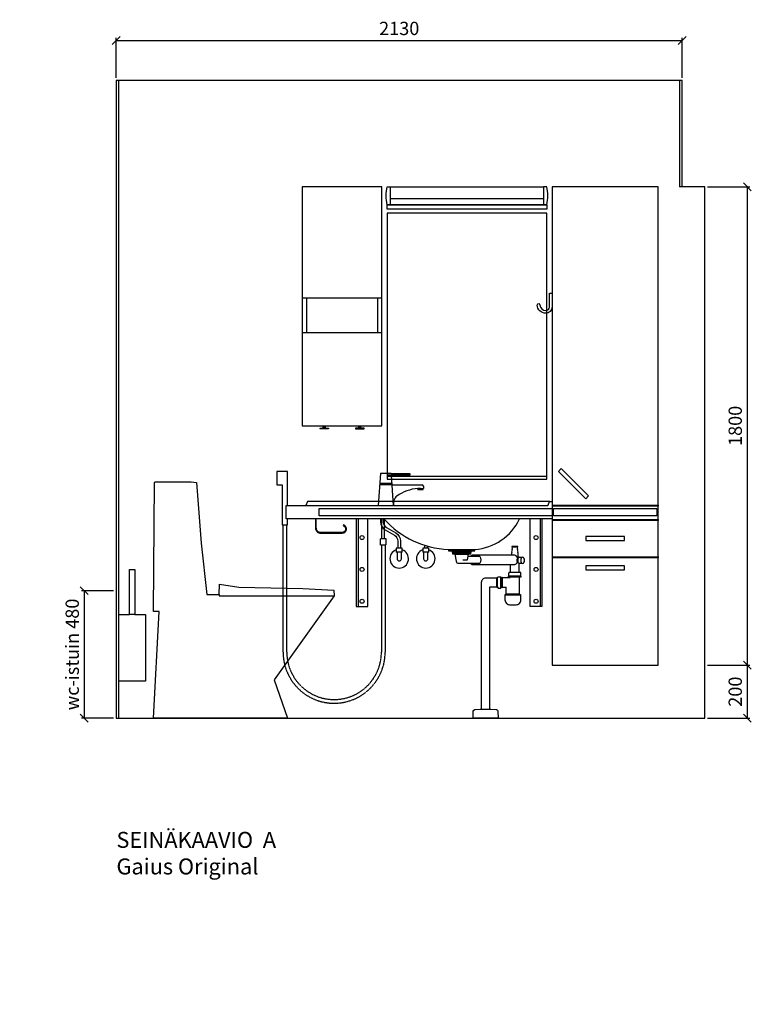
# Model space of a CAD drawing. Units: millimetres. Extents: x 30393 to 100081, y 37131 to 59943.
# Drawn here: x 37737 to 40490, y 51951 to 55655 of the extents above; entities that cross this region are included whole.
import ezdxf

# ---------------------------------------------------------------- set-up
doc = ezdxf.new("R2010")
doc.units = ezdxf.units.MM
doc.header["$LTSCALE"] = 3
doc.linetypes.add('DASHED', pattern=[0.75, 0.5, -0.25])
for name, color, linetype in [('KORPINEN-block', 6, 'Continuous'), ('KORPINEN-dimension', 9, 'Continuous'), ('KORPINEN-info', 4, 'Continuous'), ('KORPINEN-pluming', 3, 'Continuous'), ('KORPINEN-water', 5, 'Continuous')]:
    doc.layers.add(name, color=color, linetype=linetype)
doc.styles.get("Standard").update_dxf_attribs({"font": 'arial.ttf', "height": 50})
doc.dimstyles.new('GAIUS', dxfattribs={"dimscale": 10, "dimtxt": 5, "dimasz": 3, "dimexe": 1, "dimexo": 1, "dimgap": 2, "dimtad": 1, "dimdec": 0, "dimzin": 0, "dimdsep": 46, "dimtxsty": 'Standard', "dimblk1": 'OBLIQUE', "dimblk2": 'OBLIQUE', "dimsah": 1, "dimcen": 0, "dimclrt": 7, "dimadec": 0, "dimazin": 0, "dimtfac": 1, "dimtdec": 0, "dimtix": 1, "dimtmove": 0, "dimatfit": 3, "dimldrblk": 'OBLIQUE', "dimfxl": 1, "dimtolj": 1, "dimtzin": 0, "dimarcsym": 0})

# ---------------------------------------------------------------- blocks, each defined once
blk = doc.blocks.new('_OBLIQUE')
at = {"color": 0, "linetype": 'ByBlock'}
blk.add_line((-0.5, -0.5), (0.5, 0.5), dxfattribs=at)
blk = doc.blocks.new('*D439')
at = {"layer": 'DEFPOINTS', "color": 0, "transparency": 16777216}
for p in [(38100, 53507), (37980, 53027), (38100, 53027)]:
    blk.add_point(p, dxfattribs=at)
at = {"layer": 'KORPINEN-dimension', "color": 0, "lineweight": -2, "transparency": 16777216}
for p, q in [((38090, 53507), (37970, 53507)), ((37980, 53507), (37980, 53027)), ((38090, 53027), (37970, 53027))]:
    blk.add_line(p, q, dxfattribs=at)
at = {"layer": 'KORPINEN-dimension', "color": 0, "lineweight": -2, "transparency": 16777216, "xscale": 30, "yscale": 30, "zscale": 30}
for p, rotation in [((37980, 53507), 90), ((37980, 53027), 270)]:
    blk.add_blockref('_OBLIQUE', p, dxfattribs=dict(at, rotation=rotation))
at = {"layer": 'KORPINEN-dimension', "color": 7, "transparency": 16777216, "insert": (37934.5, 53267), "char_height": 50, "attachment_point": 5, "rotation": 90}
blk.add_mtext('\\A1;wc-istuin 480', dxfattribs=at)
blk = doc.blocks.new('*D441')
at = {"layer": 'DEFPOINTS', "color": 0, "transparency": 16777216}
for p in [(40315, 55027), (40315, 53227), (40475, 53227)]:
    blk.add_point(p, dxfattribs=at)
at = {"layer": 'KORPINEN-dimension', "color": 0, "lineweight": -2, "transparency": 16777216}
for p, q in [((40325, 55027), (40485, 55027)), ((40475, 55027), (40475, 53227)), ((40325, 53227), (40485, 53227))]:
    blk.add_line(p, q, dxfattribs=at)
at = {"layer": 'KORPINEN-dimension', "color": 0, "lineweight": -2, "transparency": 16777216, "xscale": 30, "yscale": 30, "zscale": 30}
for p, rotation in [((40475, 55027), 90), ((40475, 53227), 270)]:
    blk.add_blockref('_OBLIQUE', p, dxfattribs=dict(at, rotation=rotation))
at = {"layer": 'KORPINEN-dimension', "color": 7, "transparency": 16777216, "insert": (40429.5, 54127), "char_height": 50, "attachment_point": 5, "rotation": 90}
blk.add_mtext('\\A1;1800', dxfattribs=at)
blk = doc.blocks.new('6107 peili edestä')
for p, q in [((0, 1000), (-600, 1000)), ((0, 10), (-600, 10))]:
    blk.add_line(p, q)
for points in [[(-600, 0), (0, 0), (0, 1000)], [(-600, 1000), (-600, 0)]]:
    blk.add_lwpolyline(points)
blk = doc.blocks.new('B_37212S')
blk.add_line((247.1, 466), (247.1, 460))
at = {"linetype": 'Continuous'}
blk.add_line((247.1, 460), (680, 460), dxfattribs=at)
blk.add_lwpolyline([(247.1, 466), (248.5, 505), (321.5, 493.6), (562.7, 488), (678.9, 482), (680, 460), (454.8, 144.1), (505, 0), (0, 0), (21.5, 402), (0, 402), (3.7, 887.5), (5.8, 890), (142.7, 890), (161.6, 887.5), (180.2, 659.2), (201.4, 466)], close=True, dxfattribs=at)
blk = doc.blocks.new('*D476')
at = {"layer": 'DEFPOINTS', "color": 0, "transparency": 16777216}
for p in [(40315, 53227), (40315, 53027), (40475, 53027)]:
    blk.add_point(p, dxfattribs=at)
at = {"layer": 'KORPINEN-dimension', "color": 0, "lineweight": -2, "transparency": 16777216}
for p, q in [((40325, 53227), (40485, 53227)), ((40475, 53227), (40475, 53027)), ((40325, 53027), (40485, 53027))]:
    blk.add_line(p, q, dxfattribs=at)
at = {"layer": 'KORPINEN-dimension', "color": 0, "lineweight": -2, "transparency": 16777216, "xscale": 30, "yscale": 30, "zscale": 30}
for p, rotation in [((40475, 53227), 90), ((40475, 53027), 270)]:
    blk.add_blockref('_OBLIQUE', p, dxfattribs=dict(at, rotation=rotation))
at = {"layer": 'KORPINEN-dimension', "color": 7, "transparency": 16777216, "insert": (40429.5, 53127), "char_height": 50, "attachment_point": 5, "rotation": 90}
blk.add_mtext('\\A1;200', dxfattribs=at)
blk = doc.blocks.new('KOR-vedin-kaarivaakaan-laatikossa_JUL')
at = {"layer": 'KORPINEN-block'}
blk.add_lwpolyline([(-72.5, -45), (72.5, -45), (72.5, -30), (-72.5, -30)], close=True, dxfattribs=at)
blk = doc.blocks.new('KOR-vedin-kaarivinossa_JUL')
at = {"layer": 'KORPINEN-block'}
blk.add_lwpolyline([(137.3, 34.7), (34.7, 137.3), (24.1, 126.7), (126.7, 24.1)], close=True, dxfattribs=at)
blk = doc.blocks.new('KOR-6300_FAS-FR-R')
at = {"layer": 'KORPINEN-block', "color": 8}
for p, q in [((-400, 602), (-400, 598)), ((0, 602), (0, 598)), ((-400, 548), (-400, 544)), ((0, 548), (0, 544)), ((-400, 407), (-400, 403)), ((0, 407), (0, 403))]:
    blk.add_line(p, q, dxfattribs=at)
at = {"layer": 'KORPINEN-block'}
for points in [[(-400, 602), (0, 602), (0, 1800), (-400, 1800)], [(-400, 548), (0, 548), (0, 598), (-400, 598)], [(-400, 407), (0, 407), (0, 544), (-400, 544)], [(-400, 0), (0, 0), (0, 403), (-400, 403)]]:
    blk.add_lwpolyline(points, close=True, dxfattribs=at)
blk.add_lwpolyline([(-395, 589), (-5, 589), (-5, 561), (-395, 561), (-395, 589)], dxfattribs=at)
for name, p in [('KOR-vedin-kaarivinossa_JUL', (-400, 602)), ('KOR-vedin-kaarivaakaan-laatikossa_JUL', (-200, 514)), ('KOR-vedin-kaarivaakaan-laatikossa_JUL', (-200, 403))]:
    blk.add_blockref(name, p, dxfattribs=at)
blk = doc.blocks.new('KOR-annostelijavipu_JUL')
at = {"layer": 'KORPINEN-block'}
for p, q in [((-87, -8.5), (-87, 0)), ((-84, -8.5), (-84, 0)), ((-82, -8.5), (-82, 0)), ((-79, -8.5), (-79, 0))]:
    blk.add_line(p, q, dxfattribs=at)
blk.add_lwpolyline([(-68, -8.5), (-98, -8.5, 1), (-98, -11.5), (-68, -11.5, 1)], format="xyb", close=True, dxfattribs=at)
blk = doc.blocks.new('KOR-6320_FAS-FR-R')
at = {"layer": 'KORPINEN-block'}
for p, q in [((0, 480), (-300, 480)), ((-284, 480), (-284, 350)), ((-16, 350), (-16, 480)), ((0, 350), (-300, 350))]:
    blk.add_line(p, q, dxfattribs=at)
blk.add_lwpolyline([(-300, 0), (0, 0), (0, 900), (-300, 900)], close=True, dxfattribs=at)
at = {"layer": 'KORPINEN-block', "xscale": -1}
blk.add_blockref('KOR-annostelijavipu_JUL', (-300, 0), dxfattribs=at)
at = {"layer": 'KORPINEN-block'}
blk.add_blockref('KOR-annostelijavipu_JUL', (0, 0), dxfattribs=at)
blk = doc.blocks.new('KOR-UNIVERSAL-9207_FAS-FR')
at = {"layer": 'KORPINEN-block'}
for p, q in [((-288, 40), (288, 40)), ((300, 17), (-300, 17))]:
    blk.add_line(p, q, dxfattribs=at)
for points in [[(-288, 17), (-300, 17, -0.117647), (-300, 85), (-288, 85)], [(288, 17), (300, 17, 0.117647), (300, 85), (288, 85)]]:
    blk.add_lwpolyline(points, format="xyb", dxfattribs=at)
for points in [[(-288, 17), (-288, 85), (288, 85), (288, 17), (-288, 17)], [(-300, 0), (-300, 17), (300, 17), (300, 0), (-300, 0)]]:
    blk.add_lwpolyline(points, dxfattribs=at)
blk = doc.blocks.new('KOR-1309_FAS-SI')
at = {"layer": 'KORPINEN-block'}
blk.add_lwpolyline([(-40, 250), (-40, 420), (-60, 420), (-60, 250), (-100, 250), (-100, 0), (0, 0), (0, 250)], close=True, dxfattribs=at)
blk.add_lwpolyline([(-60, 250), (-40, 250)], dxfattribs=at)
blk = doc.blocks.new('KOR-1907-1908-1919_FAS-SI')
at = {"layer": 'KORPINEN-block'}
blk.add_lwpolyline([(-22.9, -76, -0.400686), (-55.9, -45.5), (-53.3, -40.4), (-49.4, -40.1), (-46.1, -44.9, 0.3977), (-23, -66, 0.414214), (-10, -53), (-10, 0), (0, 0), (0, -53, -0.412498), (-22.9, -76)], format="xyb", dxfattribs=at)
blk = doc.blocks.new('*D803')
at = {"layer": 'DEFPOINTS', "color": 0, "transparency": 16777216}
for p in [(40230, 55577), (38100, 55427), (40230, 55427)]:
    blk.add_point(p, dxfattribs=at)
at = {"layer": 'KORPINEN-dimension', "color": 0, "lineweight": -2, "transparency": 16777216}
for p, q in [((38100, 55437), (38100, 55587)), ((38100, 55577), (40230, 55577)), ((40230, 55437), (40230, 55587))]:
    blk.add_line(p, q, dxfattribs=at)
at = {"layer": 'KORPINEN-dimension', "color": 0, "lineweight": -2, "transparency": 16777216, "xscale": 30, "yscale": 30, "zscale": 30, "rotation": 180}
blk.add_blockref('_OBLIQUE', (38100, 55577), dxfattribs=at)
at = {"layer": 'KORPINEN-dimension', "color": 0, "lineweight": -2, "transparency": 16777216, "xscale": 30, "yscale": 30, "zscale": 30}
blk.add_blockref('_OBLIQUE', (40230, 55577), dxfattribs=at)
at = {"layer": 'KORPINEN-dimension', "color": 7, "transparency": 16777216, "insert": (39165, 55622.5), "char_height": 50, "attachment_point": 5}
blk.add_mtext('\\A1;2130', dxfattribs=at)
blk = doc.blocks.new('*D770')
at = {"layer": 'DEFPOINTS', "color": 0, "transparency": 16777216}
for p in [(37815.2, 49767), (38100, 49767), (37928, 48977)]:
    blk.add_point(p, dxfattribs=at)
at = {"layer": 'KORPINEN-dimension', "color": 0, "lineweight": -2, "transparency": 16777216}
for p, q in [((38090, 49767), (37805.2, 49767)), ((37815.2, 48977), (37815.2, 49767)), ((37918, 48977), (37805.2, 48977))]:
    blk.add_line(p, q, dxfattribs=at)
at = {"layer": 'KORPINEN-dimension', "color": 0, "lineweight": -2, "transparency": 16777216, "xscale": 30, "yscale": 30, "zscale": 30}
for p, rotation in [((37815.2, 49767), 90), ((37815.2, 48977), 270)]:
    blk.add_blockref('_OBLIQUE', p, dxfattribs=dict(at, rotation=rotation))
at = {"layer": 'KORPINEN-dimension', "color": 7, "transparency": 16777216, "insert": (37769.6, 49444.5), "char_height": 50, "width": 8427.353, "attachment_point": 5, "rotation": 90}
blk.add_mtext('\\A1;tukikaiteen säätö 700-900', dxfattribs=at)
blk = doc.blocks.new('KOR-tap_FASADE')
at = {"layer": 'KORPINEN-water'}
for p, q in [((90, 114.3), (5, 114.3)), ((20, 121.3), (90, 121.3)), ((90, 121.3), (90, 114.3)), ((22.8, 82.8), (-22.8, 82.8)), ((22.8, 77.8), (-22.8, 77.8)), ((22.8, 77.8), (136.1, 77.8)), ((130, 65), (120, 65)), ((120, 65), (120, 60.9)), ((120, 60.9), (120, 65)), ((120, 60.9), (140, 60.9)), ((130, 65), (142, 65)), ((140, 60.9), (140, 65)), ((141, 73.7), (142, 65)), ((-28.7, 0), (28.7, 0))]:
    blk.add_line(p, q, dxfattribs=at)
for points in [[(20, 121.3), (-20, 121.3), (-28.7, 0)], [(28.7, 0), (20.5, 114.3)]]:
    blk.add_lwpolyline(points, dxfattribs=at)
for centre, radius, start, end in [((136.1, 72.8), 5, 10.6271, 90), ((138.7, -105.8), 171.8, 96.2535, 124.4636), ((120.2, 4.3), 91.7, 170.3688, 182.6584), ((58.3, 11.5), 29.6, 124.1773, 164.1867)]:
    blk.add_arc(centre, radius, start, end, dxfattribs=at)
blk = doc.blocks.new('KOR-WW1_FR')
at = {"layer": 'KORPINEN-water'}
blk.add_line((-11, -25), (11, -25), dxfattribs=at)
blk.add_lwpolyline([(8, -25), (8, 0, 1), (-8, 0), (-8, -25)], format="xyb", dxfattribs=at)
blk.add_lwpolyline([(-11, -25), (-11, -40), (11, -40), (11, -25)], dxfattribs=at)
blk.add_arc((0, 0), 35, 288.3177, 251.6823, dxfattribs=at)
blk = doc.blocks.new('KOR-6203-basic_FAS-FR')
at = {"layer": 'KORPINEN-block'}
blk.add_lwpolyline([(45.6, 801.4), (49.6, 813.6, -0.32492), (51.5, 815), (60, 815), (60, 750), (-940, 750), (-940, 800), (43.7, 800, 0.32492)], format="xyb", close=True, dxfattribs=at)
at = {"layer": 'KORPINEN-block', "color": 8}
for points in [[(51.5, 815), (-860, 815), (-866, 800)], [(-677, 750), (-677, 420), (-633, 420), (-633, 750)], [(-670, 750), (-670, 420)], [(22, 750), (22, 420), (-22, 420), (-22, 750)], [(15, 750), (15, 420)]]:
    blk.add_lwpolyline(points, dxfattribs=at)
at = {"layer": 'KORPINEN-block'}
blk.add_lwpolyline([(60, 761), (-816, 761), (-816, 789), (60, 789)], close=True, dxfattribs=at)
at = {"layer": 'KORPINEN-block', "color": 8}
blk.add_lwpolyline([(-830, 750), (-830, 716, 0.414214), (-810, 696), (-729.5, 696, 0.866725), (-725, 727.4), (-725.8, 724.5, -0.866725), (-729.5, 699), (-810, 699, -0.414214), (-827, 716), (-827, 750)], format="xyb", dxfattribs=at)
at = {"layer": 'KORPINEN-block'}
blk.add_lwpolyline([(-572.4, 750, 0.202719), (-330, 635), (-230, 635, 0.266161), (-62.1, 750, 0.22073)], format="xyb", dxfattribs=at)
blk.add_lwpolyline([(-330, 635), (-330, 630), (-230, 630), (-230, 635)], dxfattribs=at)
at = {"layer": 'KORPINEN-block', "color": 8}
for centre in [(-655, 680), (0, 680), (-655, 560), (0, 560), (-655, 440), (0, 440)]:
    blk.add_circle(centre, 7.5, dxfattribs=at)
at = {"layer": 'KORPINEN-pluming'}
for p, q in [((-314, 619), (-306, 617)), ((-306, 617), (-254, 617)), ((-306, 617), (-301.1, 591.1)), ((-275.5, 596), (-258, 596)), ((-258, 596), (-254, 617)), ((-212.7, 609), (-255.5, 609)), ((-246, 619), (-254, 617)), ((-240, 613), (-247.2, 609)), ((-80, 613), (-240, 613)), ((-64, 606), (-69, 606)), ((-291.2, 583), (-212.7, 583)), ((-220, 579), (-80, 579)), ((-96, 549), (-96, 579)), ((-64, 549), (-64, 582)), ((-148, 529), (-145, 529)), ((-148, 493), (-148, 529)), ((-145, 529), (-142, 532)), ((-145, 493), (-145, 529)), ((-142, 532), (-132, 532)), ((-132, 490), (-132, 532)), ((-132, 529), (-129, 529)), ((-127, 529), (-98, 529)), ((-104, 532), (-104, 535)), ((-56, 535), (-104, 535)), ((-104, 532), (-56, 532)), ((-103, 535), (-103, 546)), ((-60, 549), (-100, 549)), ((-98, 529), (-98, 532)), ((-62, 467), (-62, 532)), ((-57, 535), (-57, 546)), ((-56, 532), (-56, 535)), ((-148, 493), (-145, 493)), ((-145, 493), (-142, 490)), ((-142, 490), (-132, 490)), ((-132, 493), (-129, 493)), ((-127, 493), (-112, 493)), ((-112, 467), (-112, 493)), ((-62, 467), (-112, 467))]:
    blk.add_line(p, q, dxfattribs=at)
for points in [[(-316, 624), (-244, 624), (-244, 629, 0.414214), (-245, 630), (-315, 630, 0.414214), (-316, 629)], [(-57, 445), (-57, 463), (-117, 463), (-117, 445, 0.414214), (-99, 427), (-75, 427, 0.414214)], [(-149.4, 32.4, -0.38292), (-143.8, 26.6), (-143, 0), (-237, 0), (-236.2, 26.6, -0.38292), (-230.6, 32.4), (-210, 34), (-170, 34)]]:
    blk.add_lwpolyline(points, format="xyb", close=True, dxfattribs=at)
for points in [[(-91, 645), (-69, 645), (-69, 646), (-91, 646)], [(-314, 619), (-246, 619), (-246, 624), (-314, 624)], [(-127, 491), (-129, 491), (-129, 531), (-127, 531)]]:
    blk.add_lwpolyline(points, close=True, dxfattribs=at)
for points in [[(-91, 613), (-91, 621), (-90, 625), (-91, 625), (-89, 635), (-90, 635), (-89, 640), (-90, 640), (-89, 645)], [(-71, 645), (-70, 640), (-71, 640), (-70, 635), (-71, 635), (-69, 625), (-70, 625), (-69, 621), (-69, 606)], [(-174, 34), (-174, 495), (-148, 495)], [(-60, 465), (-58, 465), (-58, 463), (-116, 463), (-116, 465), (-114, 465)]]:
    blk.add_lwpolyline(points, dxfattribs=at)
for points in [[(-247.2, 583, 0.119465), (-240, 579), (-220, 579, 0.764706), (-220, 613)], [(-50.5, 582), (-64, 582, -0.583333), (-64, 606), (-50.5, 606)], [(-148, 527), (-190, 527, 0.414214), (-206, 511), (-206, 34)]]:
    blk.add_lwpolyline(points, format="xyb", dxfattribs=at)
for centre, radius, start, end in [((-84.6, 596), 17.6, 285.1893, 74.8107), ((-291.2, 593), 10, 190.7843, 270), ((-100, 546), 3, 90, 180), ((-60, 546), 3, 0, 90), ((-114, 467), 2, 270, 0), ((-60, 467), 2, 180, 270)]:
    blk.add_arc(centre, radius, start, end, dxfattribs=at)
at = {"layer": 'KORPINEN-pluming', "extrusion": (0, 0, -1)}
blk.add_ellipse((-50.5, 594), major_axis=(0, 12), ratio=0.583333, start_param=3.141593, end_param=9.424778, dxfattribs=at)
at = {"layer": 'KORPINEN-water'}
for points in [[(-935, 800), (-935, 928), (-975, 928), (-975, 878), (-955, 878), (-955, 728), (-935, 728), (-935, 750)], [(-420, 651), (-420, 640)], [(-410, 648), (-410, 640)]]:
    blk.add_lwpolyline(points, dxfattribs=at)
for points in [[(-585, 750), (-585, 739, 0.267949), (-567.5, 708.7), (-532.5, 688.5, -0.267949), (-520, 666.8), (-520, 640)], [(-575, 750), (-575, 739, 0.267949), (-562.5, 717.4), (-527.5, 697.2, -0.267949), (-510, 666.8), (-510, 640)]]:
    blk.add_lwpolyline(points, format="xyb", dxfattribs=at)
at = {"layer": 'KORPINEN-water', "linetype": 'DASHED'}
for points in [[(-580, 676), (-580, 750)], [(-570, 676), (-570, 750)]]:
    blk.add_lwpolyline(points, dxfattribs=at)
for points in [[(-568, 651), (-568, 248.5, -1), (-952, 248.5), (-952, 728)], [(-582, 651), (-582, 248.5, -1), (-938, 248.5), (-938, 728)]]:
    blk.add_lwpolyline(points, format="xyb", dxfattribs=at)
blk.add_lwpolyline([(-585, 676), (-565, 676), (-565, 651), (-585, 651)], close=True, dxfattribs=at)
at = {"layer": 'KORPINEN-water'}
blk.add_blockref('KOR-tap_FASADE', (-565, 800), dxfattribs=at)
at = {"layer": 'KORPINEN-water', "rotation": 180}
for p in [(-515, 600), (-415, 600)]:
    blk.add_blockref('KOR-WW1_FR', p, dxfattribs=at)

msp = doc.modelspace()

# ---------------------------------------------------------------- linework, layer by layer
at = {"layer": 'KORPINEN-info', "color": 9}
for p, q in [((38110, 53027), (38110, 55427)), ((40220, 55427), (40220, 55027)), ((40230, 55027), (40220, 55027)), ((40315, 53027), (40315, 55027))]:
    msp.add_line(p, q, dxfattribs=at)
at = {"layer": 'KORPINEN-info', "color": 2}
msp.add_line((40315, 55027), (40230, 55027), dxfattribs=at)
msp.add_lwpolyline([(40315, 55027), (40230, 55027), (40230, 55427), (38100, 55427), (38100, 53027), (40315, 53027)], dxfattribs=at)

# ---------------------------------------------------------------- block references
at = {"layer": 'KORPINEN-block'}
for name, p in [('KOR-6320_FAS-FR-R', (39100, 54127)), ('KOR-UNIVERSAL-9207_FAS-FR', (39420, 54942)), ('KOR-6300_FAS-FR-R', (40140, 53227)), ('6107 peili edestä', (39720, 53927)), ('KOR-1907-1908-1919_FAS-SI', (39740, 54627)), ('KOR-6203-basic_FAS-FR', (39680, 53027)), ('B_37212S', (38240, 53027))]:
    msp.add_blockref(name, p, dxfattribs=at)
at = {"layer": 'KORPINEN-block', "xscale": -1}
msp.add_blockref('KOR-1309_FAS-SI', (38110, 53167), dxfattribs=at)

# ---------------------------------------------------------------- texts
at = {"layer": 'KORPINEN-info', "color": 7, "insert": (38101, 52599.4), "char_height": 60, "attachment_point": 1}
msp.add_mtext_dynamic_manual_height_columns('SEINÄKAAVIO  A\\PGaius Original', width=1397.597, gutter_width=12.5, heights=[0], dxfattribs=at)

# ---------------------------------------------------------------- dimensions: what is measured, and where the dimension line sits
at = {"layer": 'KORPINEN-dimension'}
dim = msp.add_linear_dim(base=(40230, 55577), p1=(38100, 55427), p2=(40230, 55427), dimstyle='GAIUS', dxfattribs=at)
dim.commit()
dim.dimension.update_dxf_attribs({"geometry": '*D803', "text_midpoint": (39165, 55622.5)})
for base, p1, p2, picture, middle in [((40475, 53227), (40315, 55027), (40315, 53227), '*D441', (40429.5, 54127)), ((40475, 53027), (40315, 53227), (40315, 53027), '*D476', (40429.5, 53127))]:
    dim = msp.add_linear_dim(base=base, p1=p1, p2=p2, angle=90, dimstyle='GAIUS', dxfattribs=at)
    dim.commit()
    dim.dimension.update_dxf_attribs({"geometry": picture, "text_midpoint": middle})
dim = msp.add_linear_dim(base=(37815.2, 49767), p1=(37928, 48977), p2=(38100, 49767), angle=90, text='tukikaiteen säätö 700-900', dimstyle='GAIUS', dxfattribs=at)
dim.commit()
dim.dimension.update_dxf_attribs({"geometry": '*D770', "text_midpoint": (37815.2, 49444.5), "dimtype": 160})
dim = msp.add_linear_dim(base=(37980, 53027), p1=(38100, 53507), p2=(38100, 53027), angle=90, text='wc-istuin <>', dimstyle='GAIUS', dxfattribs=at)
dim.commit()
dim.dimension.update_dxf_attribs({"geometry": '*D439', "text_midpoint": (37934.5, 53267)})

doc.saveas('drawing.dxf')
